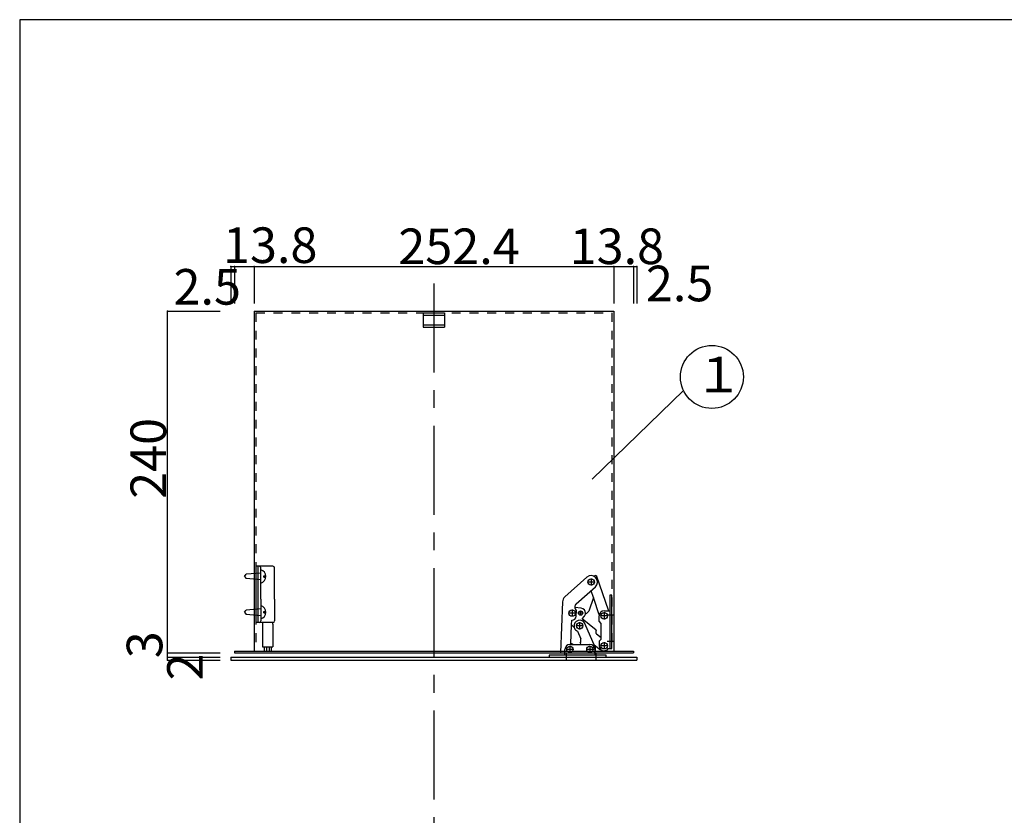
# Model space of a CAD drawing. Extents: x 11 to 421, y 10 to 287.
# Drawn here: x 11 to 149, y 175 to 287 of the extents above; entities that cross this region are included whole.
import ezdxf

# ---------------------------------------------------------------- set-up
doc = ezdxf.new("R2010")
doc.units = 0
doc.header["$MEASUREMENT"] = 0
doc.linetypes.add('CENTER2', pattern=[20, 12.5, -2.5, 2.5, -2.5])
doc.linetypes.add('DASHED1', pattern=[2.5, 1.25, -1.25])
for name, color, linetype in [('_0-0_', 7, 'CONTINUOUS'), ('_0-1_', 7, 'CONTINUOUS'), ('_0-2_', 7, 'CONTINUOUS'), ('_0-f_', 7, 'CONTINUOUS')]:
    doc.layers.add(name, color=color, linetype=linetype)
doc.styles.get("Standard").update_dxf_attribs({"font": 'txt', "bigfont": 'bigfont.shx'})

msp = doc.modelspace()

# ---------------------------------------------------------------- linework, layer by layer
at = {"layer": '_0-0_', "color": 7, "linetype": 'CENTER2'}
msp.add_line((68.74, 250.22), (68.74, 61.37), dxfattribs=at)
at = {"layer": '_0-1_', "color": 7, "linetype": 'Continuous'}
for p, q in [((40.24, 252.59), (40.74, 252.59)), ((40.24, 252.59), (40.24, 247.41)), ((40.74, 252.59), (40.74, 247.41)), ((40.74, 252.59), (43.5, 252.59)), ((43.5, 252.59), (43.5, 247.41)), ((43.5, 252.59), (93.98, 252.59)), ((93.98, 252.59), (93.98, 247.41)), ((93.98, 252.59), (96.74, 252.59)), ((96.74, 252.59), (96.74, 247.41)), ((96.74, 252.59), (97.24, 252.59)), ((97.24, 252.59), (97.24, 247.41)), ((31.33, 198.31), (31.33, 246.31)), ((31.33, 246.31), (38.73, 246.31)), ((90.94, 222.7), (103.78, 235.16)), ((31.33, 197.71), (31.33, 198.31)), ((31.33, 198.31), (38.73, 198.31)), ((31.33, 197.31), (31.33, 197.71)), ((31.33, 197.71), (38.73, 197.71)), ((31.33, 197.31), (38.73, 197.31))]:
    msp.add_line(p, q, dxfattribs=at)
msp.add_circle((107.77, 237.07), 4.42, dxfattribs=at)
at = {"layer": '_0-1_', "color": 7}
for p in [(40.24, 252.59), (40.74, 252.59), (43.5, 252.59), (93.98, 252.59), (96.74, 252.59), (97.24, 252.59), (31.33, 246.31), (31.33, 198.31), (31.33, 197.71), (31.33, 197.31)]:
    msp.add_point(p, dxfattribs=at)
at = {"layer": '_0-2_', "color": 7, "linetype": 'Continuous'}
for p, q in [((43.5, 246.31), (43.5, 198.55)), ((43.5, 246.31), (93.98, 246.31)), ((67.24, 246.07), (67.24, 244.07)), ((67.24, 246.07), (70.24, 246.07)), ((70.24, 246.07), (70.24, 244.07)), ((93.98, 246.31), (93.98, 198.55)), ((67.24, 245.73), (70.24, 245.73)), ((67.24, 244.41), (70.24, 244.41)), ((67.24, 244.07), (70.24, 244.07)), ((46.14, 210.49), (43.74, 210.49)), ((43.74, 210.49), (43.74, 202.57)), ((44.03, 210.49), (44.03, 202.97)), ((44.46, 205.85), (44.46, 210.25)), ((46.38, 205.85), (46.38, 210.25)), ((42.14, 209.05), (42.37, 209.35)), ((42.14, 209.05), (42.37, 208.76)), ((44.46, 209.53), (42.37, 209.35)), ((44.46, 208.57), (42.37, 208.76)), ((44.88, 208.96), (44.88, 209.15)), ((44.88, 209.15), (45.15, 209.15)), ((44.88, 208.96), (45.15, 208.96)), ((90.22, 208.94), (87.13, 206.18)), ((91.13, 209.11), (91.54, 209.25)), ((91.54, 209.25), (93.25, 204.21)), ((88.73, 205.19), (91.42, 207.6)), ((91.14, 206.09), (90.49, 204.19)), ((91.14, 206.09), (90.81, 207.05)), ((91.19, 205.93), (91.14, 206.09)), ((93.44, 206.41), (93.44, 204.21)), ((93.74, 206.41), (93.44, 206.41)), ((93.74, 198.91), (93.74, 206.41)), ((44.46, 205.85), (44.46, 202.81)), ((46.38, 205.85), (46.38, 202.81)), ((86.8, 205.47), (86.52, 198.36)), ((89.42, 204.6), (88.53, 204.7)), ((91.96, 203.66), (91.19, 205.93)), ((42.14, 204.01), (42.37, 204.31)), ((42.14, 204.01), (42.37, 203.72)), ((44.46, 204.49), (42.37, 204.31)), ((44.46, 203.53), (42.37, 203.72)), ((44.88, 204.11), (45.15, 204.11)), ((44.88, 203.92), (44.88, 204.11)), ((44.88, 203.92), (45.15, 203.92)), ((88.72, 203.48), (88.75, 204.28)), ((89.58, 203.09), (89.89, 203.47)), ((90.25, 203.92), (90.44, 204.12)), ((91.94, 202.76), (91.94, 203.51)), ((92.64, 204.21), (93.44, 204.21)), ((93.44, 204.21), (93.44, 198.91)), ((46.14, 202.57), (43.74, 202.57)), ((44.03, 202.97), (44.03, 202.57)), ((44.7, 202.57), (44.7, 202.33)), ((44.7, 202.33), (44.7, 199.17)), ((46.14, 202.33), (46.14, 202.57)), ((46.14, 202.33), (46.14, 199.17)), ((87.97, 199.6), (88.07, 202.26)), ((88.07, 202.26), (88.1, 202.9)), ((88.07, 202.26), (88.41, 201.98)), ((91.54, 201.5), (89.58, 203.09)), ((91.37, 199.13), (89.94, 202.43)), ((92.24, 202.46), (91.94, 202.76)), ((92.24, 200.26), (92.24, 202.46)), ((88.88, 201.38), (89.36, 200.28)), ((92.24, 200.41), (91.59, 200.94)), ((44.7, 199.17), (46.14, 199.17)), ((44.94, 199.17), (44.94, 198.55)), ((45.23, 199.17), (45.23, 198.55)), ((45.61, 199.17), (45.61, 198.55)), ((45.9, 199.17), (45.9, 198.55)), ((87.84, 199.51), (90.64, 199.51)), ((89.28, 199.68), (89.35, 199.51)), ((92.14, 198.69), (91.25, 199.41)), ((91.94, 199.96), (92.24, 200.26)), ((91.94, 199.96), (91.94, 199.31)), ((40.24, 197.71), (40.24, 197.31)), ((40.24, 197.71), (97.24, 197.71)), ((40.74, 198.55), (40.74, 198.31)), ((40.74, 198.55), (96.74, 198.55)), ((40.74, 198.31), (96.74, 198.31)), ((84.94, 198.01), (84.94, 197.71)), ((87.14, 198.01), (84.94, 198.01)), ((84.94, 197.71), (92.94, 197.71)), ((85.04, 197.71), (87.24, 197.71)), ((86.52, 198.36), (87.14, 198.34)), ((87.14, 198.01), (87.14, 198.81)), ((91.34, 198.01), (87.14, 198.01)), ((87.24, 197.71), (92.54, 197.71)), ((91.34, 198.81), (91.34, 198.01)), ((92.94, 198.01), (91.34, 198.01)), ((92.2, 198.77), (92.14, 198.69)), ((92.94, 197.71), (92.94, 198.01)), ((93.22, 198.91), (93.44, 198.91)), ((93.44, 198.91), (93.74, 198.91)), ((96.74, 198.55), (96.74, 198.31)), ((97.24, 197.71), (97.24, 197.31)), ((40.24, 197.31), (97.24, 197.31))]:
    msp.add_line(p, q, dxfattribs=at)
at = {"layer": '_0-2_', "color": 7, "linetype": 'DASHED1'}
for p, q in [((43.74, 246.07), (43.74, 198.55)), ((43.74, 246.07), (93.74, 246.07)), ((93.74, 246.07), (93.74, 198.55)), ((44.03, 202.57), (43.74, 202.57)), ((44.94, 198.55), (45.23, 198.55)), ((45.61, 198.55), (45.9, 198.55))]:
    msp.add_line(p, q, dxfattribs=at)
at = {"layer": '_0-2_', "color": 2, "linetype": 'Continuous'}
for p, q in [((90.82, 208.76), (90.82, 207.77)), ((91.31, 208.27), (90.32, 208.27)), ((88.63, 203.9), (87.64, 203.9)), ((88.14, 204.4), (88.14, 203.41)), ((89.67, 203.9), (89.01, 203.9)), ((89.34, 204.23), (89.34, 203.57)), ((93.14, 203.51), (92.15, 203.51)), ((92.64, 204.01), (92.64, 203.02)), ((94.07, 203.61), (93.14, 203.61)), ((89.7, 202.11), (88.71, 202.11)), ((89.2, 202.61), (89.2, 201.62)), ((87.84, 199.31), (87.84, 198.32)), ((90.64, 199.31), (90.64, 198.32)), ((93.14, 199.31), (92.15, 199.31)), ((92.64, 199.81), (92.64, 198.82)), ((94.08, 199.91), (93.08, 199.91)), ((87.34, 197.32), (87.34, 198.27)), ((88.34, 198.81), (87.35, 198.81)), ((91.14, 198.81), (90.15, 198.81)), ((91.54, 197.32), (91.54, 198.31))]:
    msp.add_line(p, q, dxfattribs=at)
at = {"layer": '_0-2_', "color": 7, "linetype": 'Continuous'}
for centre, radius in [((90.82, 208.27), 0.45), ((88.14, 203.9), 0.45), ((89.34, 203.9), 0.3), ((92.64, 203.51), 0.45), ((89.2, 202.11), 0.45), ((87.84, 198.81), 0.45), ((90.64, 198.81), 0.45), ((92.64, 199.31), 0.45)]:
    msp.add_circle(centre, radius, dxfattribs=at)
for centre, radius, start, end in [((44.22, 210.25), 0.24, 0, 90), ((46.14, 210.25), 0.24, 0, 90), ((44.18, 209.05), 0.973, 286.5874, 73.4126), ((90.82, 208.27), 0.9, 311.7891, 131.7891), ((87.8, 205.43), 1, 131.7891, 177.7891), ((44.18, 204.01), 0.973, 286.5874, 73.4126), ((89.13, 204.75), 0.6, 131.7891, 231.1799), ((89.34, 203.9), 0.7, 357.8623, 83.2775), ((88.12, 203.5), 0.6, 267.7891, 357.7891), ((89.34, 203.9), 0.7, 321.614, 357.8623), ((90.11, 204.06), 0.2, 251.2607, 314.6957), ((90.3, 204.26), 0.2, 314.6957, 341.2607), ((92.64, 203.51), 0.7, 90, 180), ((44.22, 202.81), 0.24, 270, 0), ((46.14, 202.81), 0.24, 270, 0), ((89.2, 202.11), 0.8, 23.5531, 189.4337), ((89.2, 202.11), 0.8, 189.4337, 203.5531), ((89.2, 202.11), 0.8, 203.5531, 246.5711), ((91.85, 201.25), 0.4, 140.8434, 230.8434), ((87.84, 198.81), 0.7, 90, 180), ((87.84, 198.81), 0.8, 61.045, 80.6084), ((88.59, 200.09), 0.8, 329.8635, 13.9614), ((90.64, 198.81), 0.7, 0, 90), ((90.64, 198.81), 0.8, 331.045, 23.5531), ((92.64, 199.31), 0.7, 180, 270), ((92.64, 199.31), 0.7, 270, 325.1501)]:
    msp.add_arc(centre, radius, start, end, dxfattribs=at)
at = {"layer": '_0-f_', "color": 7, "linetype": 'Continuous'}
for p, q in [((410.6, 287.25), (10.6, 287.25)), ((10.6, 287.25), (10.6, 10.25))]:
    msp.add_line(p, q, dxfattribs=at)

# ---------------------------------------------------------------- texts
at = {"layer": '_0-1_', "color": 7}
for s, p in [('13.8', (39.14, 253.08)), ('252.4', (63.75, 252.92)), ('13.8', (87.8, 252.92)), ('2.5', (32.19, 247.23)), ('2.5', (98.5, 247.7)), ('１', (105.3, 234.9))]:
    msp.add_text(s, height=5, dxfattribs=at).set_placement(p)
for s, p in [('240', (31.15, 219.95)), ('3', (30.62, 197.56)), ('2', (36.3, 194.45))]:
    msp.add_text(s, height=5, rotation=90, dxfattribs=at).set_placement(p)

doc.saveas('drawing.dxf')
